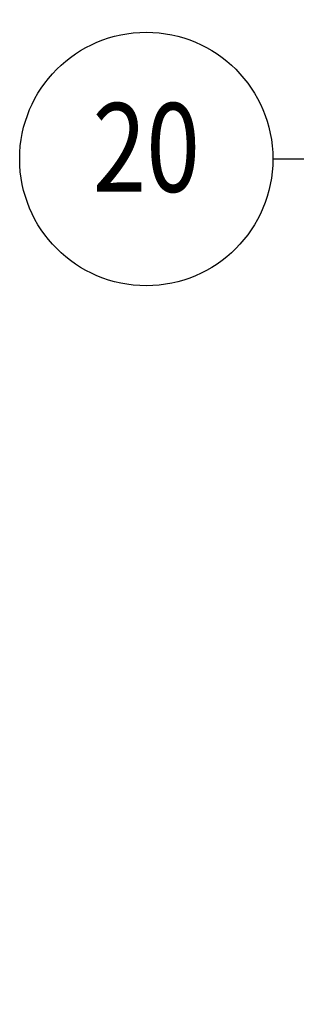
# Model space of a CAD drawing. Extents: x 0 to 3325, y 0 to 4825.
# Drawn here: x 2001 to 2110, y 3825 to 4213 of the extents above; entities that cross this region are included whole.
import ezdxf
from ezdxf.enums import TextEntityAlignment as Align

# ---------------------------------------------------------------- set-up
doc = ezdxf.new("R2010")
doc.units = 0
doc.header["$LTSCALE"] = 50
doc.header["$MEASUREMENT"] = 0
doc.layers.add('BEM', color=7, linetype='Continuous')
doc.layers.add('TEXT', color=7, linetype='Continuous')
doc.styles.add('GREEKS', font='SIMPLEX.shx', dxfattribs={"width": 0.8})
doc.styles.get("Standard").update_dxf_attribs({"font": 'simplex.shx', "width": 0.8})
doc.dimstyles.get("Standard").update_dxf_attribs({"dimtxt": 0.18, "dimasz": 0.18, "dimexe": 0.18, "dimexo": 0.0625, "dimgap": 0.09, "dimtad": 0, "dimtih": 1, "dimtoh": 1, "dimdec": 4, "dimzin": 0, "dimdsep": 46, "dimtxsty": 'Standard', "dimcen": 0.09, "dimadec": 0, "dimazin": 0, "dimtfac": 1, "dimtdec": 4, "dimtofl": 0, "dimtmove": 0, "dimatfit": 3, "dimfxl": 0, "dimtolj": 1, "dimtzin": 0, "dimarcsym": 0})

# ---------------------------------------------------------------- blocks, each defined once
blk = doc.blocks.new('*D1')
at = {"layer": 'BEM', "color": 0, "lineweight": -2}
for p, q in [((2070.36, 4421), (3242.49, 4421)), ((3232.49, 4386), (3232.49, 256)), ((3116.9, 221), (3242.49, 221))]:
    blk.add_line(p, q, dxfattribs=at)
at = {"layer": 'BEM', "color": 0}
for points in [[(3226.65, 4386), (3238.32, 4386), (3232.49, 4421)], [(3226.65, 256), (3238.32, 256), (3232.49, 221)]]:
    blk.add_solid(points, dxfattribs=at)
at = {"layer": 'Defpoints', "color": 0}
for p in [(2060.36, 4421), (3106.9, 221), (3232.49, 221)]:
    blk.add_point(p, dxfattribs=at)
at = {"layer": 'BEM', "color": 1, "insert": (3199.99, 2321), "char_height": 35, "attachment_point": 5, "rotation": 90}
blk.add_mtext('\\A1;4200', dxfattribs=at)

msp = doc.modelspace()

# ---------------------------------------------------------------- linework, layer by layer
at = {"layer": 'TEXT', "color": 2}
msp.add_line((2100.973, 4158.328), (2664.651, 4158.328), dxfattribs=at)
msp.add_circle((2050.973, 4158.328), 50, dxfattribs=at)

# ---------------------------------------------------------------- texts
at = {"layer": 'TEXT', "color": 1, "style": 'GREEKS', "width": 0.8}
msp.add_text('20', height=35, dxfattribs=at).set_placement((2050.973, 4158.328), align=Align.MIDDLE)

# ---------------------------------------------------------------- dimensions: what is measured, and where the dimension line sits
at = {"layer": 'BEM'}
dim = msp.add_linear_dim(base=(3232.487, 220.999), p1=(2060.363, 4420.999), p2=(3106.904, 220.999), angle=90, dimstyle='Standard', override={"dimscale": 10, "dimtxt": 3.5, "dimasz": 3.5, "dimexe": 1, "dimexo": 1, "dimgap": 1.5, "dimtad": 1, "dimtih": 0, "dimtoh": 0, "dimdec": 2, "dimzin": 8, "dimcen": 1.5, "dimclrt": 1, "dimadec": 2, "dimazin": 2, "dimtfac": 0.514286, "dimtdec": 2, "dimtofl": 1, "dimtzin": 8}, dxfattribs=at)
dim.commit()
dim.dimension.update_dxf_attribs({"geometry": '*D1', "text_midpoint": (3199.987, 2320.999)})

doc.saveas('drawing.dxf')
